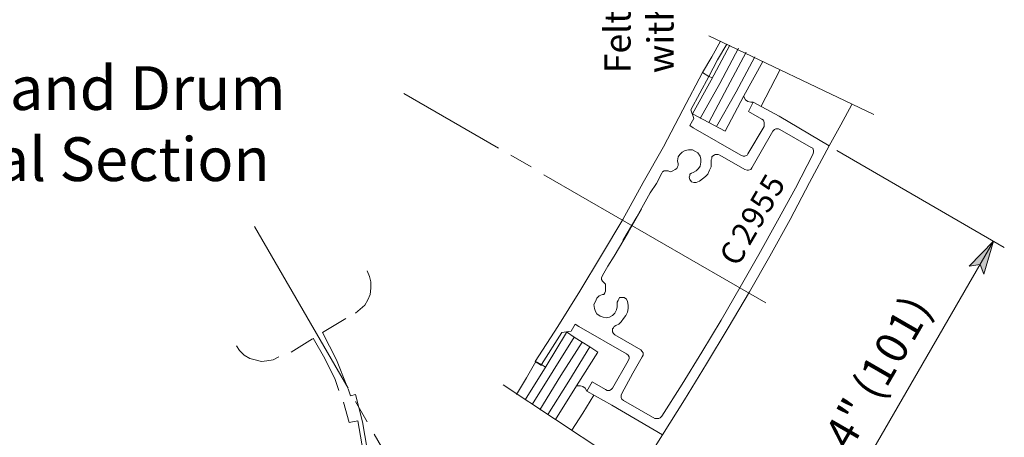
# Model space of a CAD drawing. Units: inches. Extents: x 39 to 587, y 6 to 777.
# Drawn here: x 435 to 587, y 107 to 171 of the extents above; entities that cross this region are included whole.
import ezdxf

# ---------------------------------------------------------------- set-up
doc = ezdxf.new("R2010")
doc.units = ezdxf.units.IN
doc.header["$MEASUREMENT"] = 0
doc.layers.add('Layer 1', color=7, linetype='Continuous')

msp = doc.modelspace()

# ---------------------------------------------------------------- hatches: boundary and pattern name
at = {"layer": 'Layer 1'}
msp.add_hatch(color=7, dxfattribs=at).paths.add_polyline_path([(584.88, 137.4), (583.44, 132.36), (582.84, 133.8), (581.16, 133.56)])

# ---------------------------------------------------------------- linework, layer by layer
at = {"layer": 'Layer 1', "color": 7, "lineweight": 13}
for points in [[(541.2, 168.96), (566.52, 156.84)], [(543, 168.12), (541.68, 165.72)], [(544.44, 167.52), (541.56, 162.12)], [(543.96, 167.64), (542.52, 165.24)], [(541.68, 165.72), (540.24, 163.32)], [(542.52, 165.24), (541.2, 162.72)], [(549.48, 165), (546.6, 159.72)], [(540.24, 163.32), (537.24, 157.56)], [(540.24, 163.32), (541.2, 162.72)], [(540.24, 163.32), (541.2, 162.72)], [(552.12, 163.68), (550.68, 160.92)], [(541.2, 162.72), (538.44, 157.56)], [(541.56, 162.12), (538.68, 156.96)], [(541.2, 162.72), (541.8, 162.48)], [(550.68, 160.92), (549.24, 158.16)], [(546.6, 159.72), (543.72, 154.32)], [(546.6, 159.6), (546.6, 159.72)], [(546.84, 159.12), (546.6, 159.6)], [(547.2, 158.88), (546.84, 159.12)], [(547.68, 158.76), (547.2, 158.88)], [(547.32, 157.32), (548.04, 158.76)], [(548.04, 158.76), (547.68, 158.76)], [(548.04, 158.76), (552, 156.6)], [(537.24, 157.56), (534.24, 151.92)], [(538.92, 156.24), (538.44, 157.56)], [(549.36, 156.12), (547.32, 157.32)], [(563.16, 158.4), (561.48, 155.28)], [(538.32, 155.16), (538.92, 156.24)], [(538.68, 156.96), (543.72, 154.32)], [(549.36, 156.12), (549.6, 156)], [(549.6, 156), (549.72, 155.64)], [(552, 156.6), (559.68, 152.04)], [(538.32, 155.16), (538.8, 154.8)], [(546.12, 150.6), (538.8, 154.8)], [(549.72, 155.04), (547.2, 150.84)], [(549.24, 151.2), (551.04, 154.32)], [(549.72, 155.64), (549.72, 155.4)], [(549.72, 155.4), (549.72, 155.04)], [(551.04, 154.32), (551.28, 154.56)], [(551.28, 154.56), (551.52, 154.68)], [(551.52, 154.68), (551.88, 154.68)], [(551.88, 154.68), (552.12, 154.56)], [(552.12, 154.56), (556.92, 151.8)], [(561.48, 155.28), (559.68, 152.04)], [(534.24, 151.92), (531.12, 146.4)], [(537.12, 151.08), (537.6, 151.32)], [(537.6, 151.32), (538.08, 151.44)], [(538.08, 151.44), (538.68, 151.44)], [(538.68, 151.44), (539.16, 151.2)], [(539.16, 151.2), (539.52, 150.96)], [(547.8, 148.68), (549.24, 151.2)], [(559.68, 152.04), (556.68, 146.4)], [(556.92, 151.8), (557.16, 151.68)], [(557.16, 151.68), (557.28, 151.32)], [(557.28, 151.32), (557.28, 151.08)], [(510.84, 150.6), (513.96, 148.8)], [(536.4, 149.76), (536.52, 150.36)], [(536.52, 149.28), (536.4, 149.76)], [(536.52, 150.36), (536.76, 150.72)], [(536.76, 150.72), (537.12, 151.08)], [(539.52, 150.96), (539.88, 150.48)], [(539.88, 150.48), (540, 150)], [(540, 150), (540, 149.52)], [(541.56, 149.88), (541.68, 150.12)], [(541.56, 149.88), (541.56, 149.4)], [(541.68, 150.36), (541.8, 150.48)], [(541.68, 150.12), (541.68, 150.36)], [(541.8, 150.48), (542.04, 150.6)], [(542.04, 150.6), (542.16, 150.72)], [(542.16, 150.72), (542.4, 150.72)], [(542.4, 150.72), (542.64, 150.72)], [(542.64, 150.72), (542.88, 150.6)], [(542.88, 150.6), (546.72, 148.44)], [(546.48, 150.48), (546.12, 150.6)], [(546.72, 150.48), (546.48, 150.48)], [(547.08, 150.6), (546.72, 150.48)], [(547.2, 150.84), (547.08, 150.6)], [(557.16, 150.72), (554.52, 145.56)], [(557.28, 151.08), (557.16, 150.72)], [(534.12, 148.08), (534.36, 148.2)], [(534.36, 148.2), (534.72, 148.2)], [(534.72, 148.2), (534.96, 148.2)], [(535.32, 148.08), (534.96, 148.2)], [(535.68, 148.2), (535.32, 148.08)], [(536.04, 148.44), (535.68, 148.2)], [(536.28, 148.56), (536.04, 148.44)], [(536.4, 148.8), (536.28, 148.56)], [(536.52, 149.04), (536.4, 148.8)], [(536.52, 149.28), (536.52, 149.04)], [(539.28, 148.2), (538.8, 147.96)], [(539.64, 148.56), (539.28, 148.2)], [(539.88, 148.92), (539.64, 148.56)], [(540, 149.52), (539.88, 148.92)], [(541.32, 148.32), (541.08, 147.72)], [(541.56, 148.8), (541.32, 148.32)], [(541.56, 149.4), (541.56, 148.8)], [(547.08, 148.32), (546.72, 148.44)], [(547.32, 148.32), (547.08, 148.32)], [(547.68, 148.44), (547.32, 148.32)], [(547.8, 148.68), (547.68, 148.44)], [(534, 147.84), (533.16, 146.28)], [(534, 147.84), (534.12, 148.08)], [(538.2, 147.24), (538.32, 147.48)], [(538.2, 147.24), (538.2, 147.24)], [(538.32, 146.88), (538.2, 147.24)], [(538.32, 147.72), (538.56, 147.84)], [(538.32, 147.48), (538.32, 147.72)], [(538.56, 146.52), (538.32, 146.88)], [(538.56, 147.84), (538.8, 147.96)], [(539.76, 146.64), (539.28, 146.4)], [(540.24, 147), (539.76, 146.64)], [(540.72, 147.36), (540.24, 147)], [(541.08, 147.72), (540.72, 147.36)], [(531.12, 146.4), (528, 140.76)], [(533.16, 146.28), (532.2, 144.84)], [(538.92, 146.4), (538.56, 146.52)], [(539.28, 146.4), (538.92, 146.4)], [(554.52, 145.56), (551.76, 140.52)], [(556.68, 146.4), (553.68, 140.76)], [(532.2, 144.84), (530.16, 141.12)], [(530.88, 142.32), (528.84, 138.72)], [(528, 140.76), (524.76, 135.24)], [(530.16, 141.12), (528, 137.52)], [(553.68, 140.76), (550.56, 135.12)], [(551.76, 140.52), (548.88, 135.36)], [(528.84, 138.72), (526.68, 135.12)], [(524.76, 135.24), (521.4, 129.72)], [(526.68, 135.12), (525.72, 133.56)], [(548.88, 135.36), (546, 130.32)], [(550.56, 135.12), (547.44, 129.6)], [(525.72, 133.56), (524.88, 132.12)], [(488.76, 132.84), (489.12, 132)], [(489.12, 132), (489.36, 131.16)], [(524.76, 131.76), (524.88, 132.12)], [(524.76, 131.52), (524.76, 131.76)], [(524.88, 131.28), (524.76, 131.52)], [(489.36, 130.2), (489.24, 129.24)], [(489.36, 131.16), (489.36, 130.2)], [(525.12, 131.04), (524.88, 131.28)], [(525.12, 131.04), (525.36, 130.8)], [(525.36, 130.8), (525.36, 130.44)], [(525.36, 129.96), (525.36, 130.44)], [(525.36, 129.96), (525.36, 129.72)], [(546, 130.32), (543.12, 125.28)], [(489.24, 129.24), (488.88, 128.4)], [(521.4, 129.72), (518.04, 124.32)], [(523.8, 128.16), (524.04, 128.64)], [(524.04, 128.64), (524.4, 129)], [(524.4, 129), (524.88, 129.24)], [(525.12, 129.24), (524.88, 129.24)], [(525.24, 129.48), (525.12, 129.24)], [(525.36, 129.72), (525.24, 129.48)], [(527.28, 128.28), (527.4, 128.52)], [(527.4, 128.52), (527.52, 128.76)], [(527.52, 128.76), (527.88, 128.76)], [(527.52, 128.76), (527.52, 128.76)], [(527.88, 128.76), (528.24, 128.76)], [(528.24, 128.76), (528.6, 128.52)], [(528.6, 128.52), (528.72, 128.16)], [(547.44, 129.6), (544.2, 124.08)], [(487.68, 126.96), (486.96, 126.36)], [(488.4, 127.56), (487.68, 126.96)], [(488.88, 128.4), (488.4, 127.56)], [(523.56, 127.68), (523.8, 128.16)], [(523.68, 127.08), (523.56, 127.68)], [(523.8, 126.6), (523.68, 127.08)], [(527.16, 127.32), (527.04, 126.84)], [(527.16, 128.04), (527.28, 128.28)], [(527.16, 127.8), (527.16, 128.04)], [(527.16, 127.8), (527.16, 127.32)], [(528.72, 128.16), (528.84, 127.56)], [(528.84, 127.08), (528.72, 126.48)], [(528.84, 127.56), (528.84, 127.08)], [(481.92, 123.36), (485.52, 125.52)], [(486.96, 126.36), (486.96, 126.36)], [(524.04, 126.24), (523.8, 126.6)], [(524.52, 125.88), (524.04, 126.24)], [(525, 125.76), (524.52, 125.88)], [(525.48, 125.64), (525, 125.76)], [(525.96, 125.76), (525.48, 125.64)], [(526.44, 126), (525.96, 125.76)], [(526.8, 126.36), (526.44, 126)], [(527.04, 126.84), (526.8, 126.36)], [(528.12, 125.52), (527.76, 125.04)], [(528.48, 126), (528.12, 125.52)], [(528.72, 126.48), (528.48, 126)], [(518.04, 124.32), (514.56, 118.92)], [(520.68, 124.68), (520.08, 123.6)], [(520.68, 124.68), (521.28, 124.32)], [(528.6, 120.12), (521.28, 124.32)], [(526.44, 123.96), (526.56, 124.08)], [(526.44, 123.72), (526.44, 123.96)], [(526.56, 124.08), (526.68, 124.32)], [(526.68, 124.32), (526.92, 124.44)], [(527.4, 124.68), (526.92, 124.44)], [(527.76, 125.04), (527.4, 124.68)], [(543.12, 125.28), (540.12, 120.36)], [(544.2, 124.08), (540.84, 118.56)], [(480.48, 122.52), (482.28, 119.4)], [(481.92, 123.36), (484.08, 119.16)], [(515.52, 118.44), (518.64, 123.36)], [(516.24, 118.2), (519.36, 123.36)], [(520.08, 123.6), (518.64, 123.36)], [(519.36, 123.48), (520.56, 122.64)], [(520.56, 122.64), (521.76, 121.92)], [(526.44, 123.48), (526.44, 123.72)], [(526.56, 123.24), (526.44, 123.48)], [(526.68, 123.12), (526.56, 123.24)], [(526.8, 123), (526.68, 123.12)], [(526.8, 123), (530.76, 120.72)], [(469.2, 120.6), (468.72, 121.32)], [(477.12, 120.36), (480.36, 122.4)], [(521.76, 121.92), (522.96, 121.2)], [(522.96, 121.2), (524.16, 120.36)], [(469.92, 119.88), (469.2, 120.6)], [(470.76, 119.4), (469.92, 119.88)], [(471.6, 119.16), (470.76, 119.4)], [(475.2, 119.64), (474.36, 119.16)], [(482.28, 119.4), (483.84, 116.16)], [(520.92, 115.2), (524.16, 120.36)], [(528.6, 120.12), (528.84, 119.88)], [(528.84, 119.88), (528.96, 119.64)], [(528.96, 119.4), (528.84, 119.04)], [(528.96, 119.64), (528.96, 119.4)], [(531, 119.64), (529.56, 117.12)], [(530.76, 120.72), (531, 120.48)], [(531, 120.48), (531.12, 120.24)], [(531.12, 119.88), (531, 119.64)], [(531.12, 120.24), (531.12, 119.88)], [(540.12, 120.36), (537.12, 115.44)], [(472.56, 118.92), (471.6, 119.16)], [(473.4, 119.04), (472.56, 118.92)], [(474.36, 119.16), (473.4, 119.04)], [(484.08, 119.16), (485.64, 115.2)], [(513, 113.04), (516.24, 118.2)], [(514.56, 118.92), (515.52, 118.32)], [(514.68, 118.92), (515.52, 118.44)], [(515.52, 118.44), (516.12, 118.08)], [(526.44, 114.84), (528.84, 119.04)], [(540.84, 118.56), (537.48, 113.04)], [(529.56, 117.12), (527.88, 114)], [(483.84, 116.16), (484.44, 114.48)], [(517.68, 110.04), (520.92, 115.2)], [(521.04, 115.2), (520.92, 115.2)], [(521.52, 115.2), (521.04, 115.2)], [(521.88, 115.08), (521.52, 115.2)], [(522.24, 114.84), (521.88, 115.08)], [(523.32, 115.8), (522.48, 114.36)], [(525.36, 114.6), (523.32, 115.8)], [(537.12, 115.44), (534, 110.52)], [(485.88, 114.72), (486.24, 113.64)], [(486.96, 113.88), (486.24, 113.64)], [(486.96, 113.88), (488.04, 109.68)], [(521.88, 111), (523.56, 113.76)], [(522.48, 114.36), (522.24, 114.84)], [(522.48, 114.36), (526.32, 112.2)], [(525.6, 114.48), (525.36, 114.6)], [(525.96, 114.48), (525.6, 114.48)], [(526.2, 114.6), (525.96, 114.48)], [(526.44, 114.84), (526.2, 114.6)], [(527.76, 113.76), (527.88, 114)], [(527.76, 113.4), (527.76, 113.76)], [(527.88, 113.16), (527.76, 113.4)], [(485.16, 112.68), (486, 109.56)], [(486.96, 112.8), (488.76, 109.68)], [(526.32, 112.2), (534.12, 107.64)], [(528.12, 112.92), (527.88, 113.16)], [(528.12, 112.92), (532.92, 110.16)], [(537.48, 113.04), (534.12, 107.64)], [(520.2, 108.36), (521.88, 111)], [(534, 110.52), (533.76, 110.28)], [(486, 109.56), (487.32, 109.8)], [(487.32, 109.8), (488.16, 105.12)], [(488.04, 109.68), (488.76, 105.48)], [(533.16, 110.16), (532.92, 110.16)], [(533.52, 110.16), (533.16, 110.16)], [(533.76, 110.28), (533.52, 110.16)], [(532.2, 104.64), (534.12, 107.64)]]:
    msp.add_lwpolyline(points, dxfattribs=at)
at = {"layer": 'Layer 1', "color": 7, "lineweight": 5}
for points in [[(545.76, 167.04), (542.88, 161.64)], [(546.96, 166.44), (544.08, 161.04)], [(548.28, 165.72), (545.4, 160.32)], [(542.88, 161.64), (539.88, 156.24)], [(544.08, 161.04), (541.2, 155.64)], [(545.4, 160.32), (542.4, 155.04)], [(494.4, 160.08), (508.92, 151.68)], [(560.88, 151.32), (586.56, 136.44)], [(549.96, 127.92), (515.88, 147.6)], [(471.48, 139.68), (485.88, 114.84)], [(584.88, 137.4), (559.32, 93.12)], [(584.88, 137.4), (583.44, 132.36), (582.84, 133.8), (581.16, 133.56), (584.88, 137.4)], [(517.32, 117.48), (520.56, 122.64)], [(518.52, 116.76), (521.76, 121.92)], [(519.72, 115.92), (522.96, 121.2)], [(513.24, 116.4), (514.68, 118.92)], [(511.68, 113.88), (513.24, 116.4)], [(514.08, 112.32), (517.32, 117.48)], [(515.28, 111.48), (518.52, 116.76)], [(509.64, 115.32), (533.76, 99.36)], [(516.48, 110.76), (519.72, 115.92)], [(511.68, 69.96), (489.84, 107.76)]]:
    msp.add_lwpolyline(points, dxfattribs=at)
at = {"layer": 'Layer 1', "lineweight": 0}
msp.add_lwpolyline([(584.88, 137.4), (583.44, 132.36), (582.84, 133.8), (581.16, 133.56), (584.88, 137.4)], dxfattribs=at)

# ---------------------------------------------------------------- texts
at = {"layer": 'Layer 1', "color": 7, "attachment_point": 7}
for s, insert, char_height, rotation in [('\\fHelvetica|b0|i0|c0|p34;\\W0.998111;with Reinf. Vinyl', (535.8, 163.2), 4.0172, 90), ('\\fHelvetica|b0|i0|c0|p34;\\W0.998111;Felt Sweep ', (529.2, 163.2), 4.0172, 90), ('\\fHelvetica|b0|i0|c0|p34;\\W0.998114;5', (551.76, 144), 3.5051, 59.6012), ('\\fHelvetica|b0|i0|c0|p34;\\W0.998114;5', (550.32, 141.48), 3.5051, 59.6012), ('\\fHelvetica|b0|i0|c0|p34;\\W0.998114;9', (548.88, 139.08), 3.5051, 59.6012), ('\\fHelvetica|b0|i0|c0|p34;\\W0.998114;2', (547.44, 136.56), 3.5051, 59.6012), ('\\fHelvetica|b0|i0|c0|p34;\\W0.998114;C', (545.64, 133.32), 3.5051, 59.6012), ('\\fHelvetica|b0|i0|c0|p34;\\W0.998092;)', (574.44, 125.16), 4.8923, 60.0021), ('\\fHelvetica|b0|i0|c0|p34;\\W0.998092;1', (572.52, 121.68), 4.8923, 60.0021), ('\\fHelvetica|b0|i0|c0|p34;\\W0.998092;0', (570.48, 118.2), 4.8923, 60.0021), ('\\fHelvetica|b0|i0|c0|p34;\\W0.998092;1', (568.44, 114.72), 4.8923, 60.0021), ('\\fHelvetica|b0|i0|c0|p34;\\W0.998092;(', (567.24, 112.68), 4.8923, 60.0021), ('\\fHelvetica|b0|i0|c0|p34;\\W0.998092;"', (564.96, 108.6), 4.8923, 60.0021), ('\\fHelvetica|b0|i0|c0|p34;\\W0.998092; ', (566.28, 110.88), 4.8923, 60.0021), ('\\fHelvetica|b0|i0|c0|p34;\\W0.998092;4', (562.92, 105.12), 4.8923, 60.0021)]:
    msp.add_mtext(s, dxfattribs=dict(at, insert=insert, char_height=char_height, rotation=rotation))
at = {"layer": 'Layer 1', "color": 7, "char_height": 6.7196, "attachment_point": 7}
for s, insert in [('{\\fArial|b1|i0|c0|p34;\\W0.998093;Door Wing and Drum }', (387.6, 157.56)), ('\\fHelvetica|b1|i0|c0|p34;\\W0.998093;Horizontal Section', (394.56, 146.64))]:
    msp.add_mtext(s, dxfattribs=dict(at, insert=insert))

doc.saveas('drawing.dxf')
